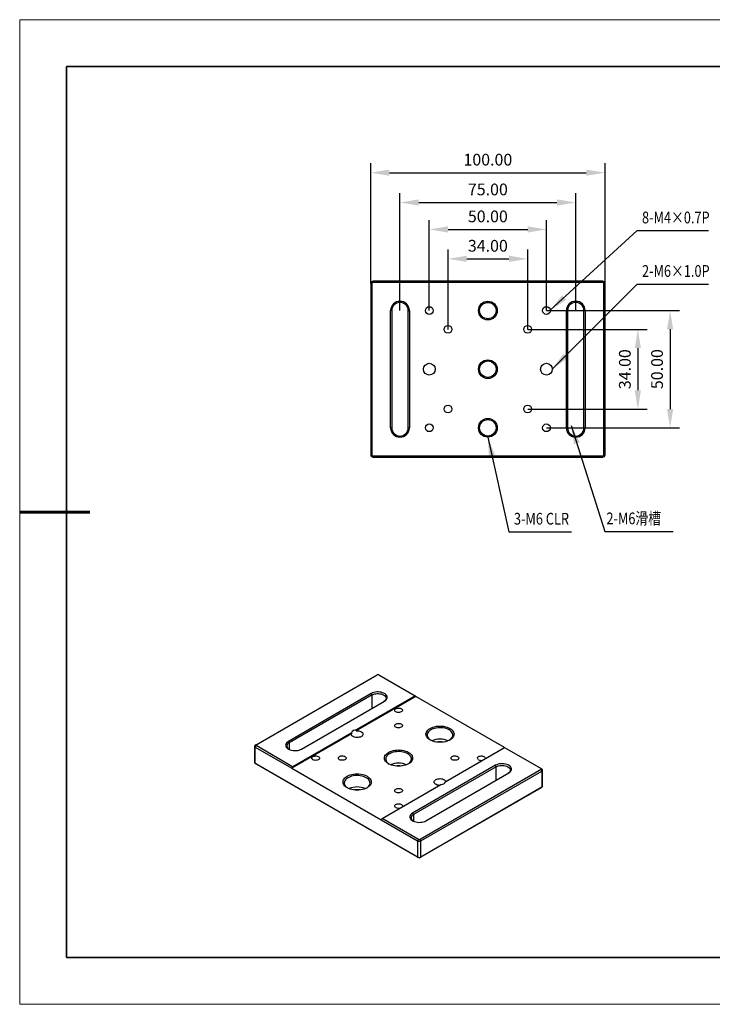
# Model space of a CAD drawing. Units: millimetres. Extents: x 11673 to 11970, y -7568 to -7358.
# Drawn here: x 11673 to 11821, y -7568 to -7358 of the extents above; entities that cross this region are included whole.
import ezdxf

# ---------------------------------------------------------------- set-up
doc = ezdxf.new("R2010")
doc.units = ezdxf.units.MM
doc.header["$LTSCALE"] = 10
doc.header["$PDMODE"] = 34
for name, color, linetype, lineweight in [('7标注层', 4, 'Continuous', 5), ('粗实线层', 7, 'Continuous', 35), ('细实线层', 7, 'Continuous', 18)]:
    doc.layers.add(name, color=color, linetype=linetype, lineweight=lineweight)
doc.styles.add('TH-GBD2M', font='calibri.ttf', dxfattribs={"width": 0.8, "height": 2.5})
doc.dimstyles.new('TH-GBD2M', dxfattribs={"dimtxt": 2.5, "dimasz": 4, "dimexe": 2, "dimexo": 0, "dimgap": 1.5, "dimtad": 1, "dimtoh": 1, "dimdec": 4, "dimzin": 9, "dimdsep": 46, "dimtxsty": 'TH-GBD2M', "dimcen": 0, "dimclrt": 3, "dimadec": 0, "dimazin": 0, "dimtfac": 1, "dimtdec": 4, "dimtofl": 0, "dimtmove": 0, "dimatfit": 0, "dimfxl": 1, "dimtolj": 1, "dimtzin": 0, "dimarcsym": 0})

# ---------------------------------------------------------------- blocks, each defined once
blk = doc.blocks.new('*X10')
at = {"layer": '粗实线层'}
for p, q in [((-138.5, 95), (-138.5, -95)), ((138.5, 95), (-138.5, 95)), ((-138.5, -95), (138.5, -95))]:
    blk.add_line(p, q, dxfattribs=at)
at = {"layer": '粗实线层', "lineweight": 60}
blk.add_line((-148.5, 0), (-133.5, 0), dxfattribs=at)
at = {"layer": '细实线层'}
for p, q in [((148.5, 105), (-148.5, 105)), ((-148.5, 105), (-148.5, -105)), ((-148.5, -105), (148.5, -105))]:
    blk.add_line(p, q, dxfattribs=at)
blk = doc.blocks.new('*D88')
at = {"layer": '7标注层', "color": 0, "lineweight": -2, "transparency": 16777216}
for p, q in [((11764.29, -7423.82), (11764.29, -7406.78)), ((11768.29, -7408.78), (11777.29, -7408.78)), ((11781.29, -7423.82), (11781.29, -7406.78))]:
    blk.add_line(p, q, dxfattribs=at)
at = {"layer": '7标注层', "color": 0, "transparency": 16777216}
for points in [[(11768.29, -7408.11), (11768.29, -7409.44), (11764.29, -7408.78)], [(11777.29, -7408.11), (11777.29, -7409.44), (11781.29, -7408.78)]]:
    blk.add_solid(points, dxfattribs=at)
at = {"layer": 'Defpoints', "color": 0, "transparency": 16777216}
for p in [(11781.29, -7408.78), (11764.29, -7423.82), (11781.29, -7423.82)]:
    blk.add_point(p, dxfattribs=at)
at = {"layer": '7标注层', "color": 3, "transparency": 16777216, "insert": (11772.79, -7406), "char_height": 2.5, "attachment_point": 5, "style": 'TH-GBD2M'}
blk.add_mtext('\\A1;34.00', dxfattribs=at)
blk = doc.blocks.new('*D89')
at = {"layer": '7标注层', "color": 0, "lineweight": -2, "transparency": 16777216}
for p, q in [((11760.29, -7419.81), (11760.29, -7400.51)), ((11785.29, -7419.81), (11785.29, -7400.51)), ((11764.29, -7402.51), (11781.29, -7402.51))]:
    blk.add_line(p, q, dxfattribs=at)
at = {"layer": '7标注层', "color": 0, "transparency": 16777216}
for points in [[(11764.29, -7401.85), (11764.29, -7403.18), (11760.29, -7402.51)], [(11781.29, -7401.85), (11781.29, -7403.18), (11785.29, -7402.51)]]:
    blk.add_solid(points, dxfattribs=at)
at = {"layer": 'Defpoints', "color": 0, "transparency": 16777216}
for p in [(11785.29, -7402.51), (11760.29, -7419.81), (11785.29, -7419.81)]:
    blk.add_point(p, dxfattribs=at)
at = {"layer": '7标注层', "color": 3, "transparency": 16777216, "insert": (11772.79, -7399.73), "char_height": 2.5, "attachment_point": 5, "style": 'TH-GBD2M'}
blk.add_mtext('\\A1;50.00', dxfattribs=at)
blk = doc.blocks.new('*D90')
at = {"layer": '7标注层', "color": 0, "lineweight": -2, "transparency": 16777216}
for p, q in [((11754.04, -7419.82), (11754.04, -7394.77)), ((11791.54, -7419.82), (11791.54, -7394.77)), ((11758.04, -7396.77), (11787.54, -7396.77))]:
    blk.add_line(p, q, dxfattribs=at)
at = {"layer": '7标注层', "color": 0, "transparency": 16777216}
for points in [[(11758.04, -7396.1), (11758.04, -7397.43), (11754.04, -7396.77)], [(11787.54, -7396.1), (11787.54, -7397.43), (11791.54, -7396.77)]]:
    blk.add_solid(points, dxfattribs=at)
at = {"layer": 'Defpoints', "color": 0, "transparency": 16777216}
for p in [(11791.54, -7396.77), (11754.04, -7419.82), (11791.54, -7419.82)]:
    blk.add_point(p, dxfattribs=at)
at = {"layer": '7标注层', "color": 3, "transparency": 16777216, "insert": (11772.79, -7393.98), "char_height": 2.5, "attachment_point": 5, "style": 'TH-GBD2M'}
blk.add_mtext('\\A1;75.00', dxfattribs=at)
blk = doc.blocks.new('*D91')
at = {"layer": '7标注层', "color": 0, "lineweight": -2, "transparency": 16777216}
for p, q in [((11747.79, -7414.07), (11747.79, -7388.41)), ((11797.79, -7414.07), (11797.79, -7388.41)), ((11751.79, -7390.41), (11793.79, -7390.41))]:
    blk.add_line(p, q, dxfattribs=at)
at = {"layer": '7标注层', "color": 0, "transparency": 16777216}
for points in [[(11751.79, -7389.74), (11751.79, -7391.07), (11747.79, -7390.41)], [(11793.79, -7389.74), (11793.79, -7391.07), (11797.79, -7390.41)]]:
    blk.add_solid(points, dxfattribs=at)
at = {"layer": 'Defpoints', "color": 0, "transparency": 16777216}
for p in [(11797.79, -7390.41), (11747.79, -7414.07), (11797.79, -7414.07)]:
    blk.add_point(p, dxfattribs=at)
at = {"layer": '7标注层', "color": 3, "transparency": 16777216, "insert": (11772.79, -7387.63), "char_height": 2.5, "attachment_point": 5, "style": 'TH-GBD2M'}
blk.add_mtext('\\A1;100.00', dxfattribs=at)
blk = doc.blocks.new('*D92')
at = {"layer": '7标注层', "color": 0, "lineweight": -2, "transparency": 16777216}
for p, q in [((11781.29, -7423.82), (11806.8, -7423.82)), ((11804.8, -7427.82), (11804.8, -7436.82)), ((11781.29, -7440.82), (11806.8, -7440.82))]:
    blk.add_line(p, q, dxfattribs=at)
at = {"layer": '7标注层', "color": 0, "transparency": 16777216}
for points in [[(11804.13, -7427.82), (11805.46, -7427.82), (11804.8, -7423.82)], [(11804.13, -7436.82), (11805.46, -7436.82), (11804.8, -7440.82)]]:
    blk.add_solid(points, dxfattribs=at)
at = {"layer": 'Defpoints', "color": 0, "transparency": 16777216}
for p in [(11781.29, -7423.82), (11781.29, -7440.82), (11804.8, -7440.82)]:
    blk.add_point(p, dxfattribs=at)
at = {"layer": '7标注层', "color": 3, "transparency": 16777216, "insert": (11802.02, -7432.32), "char_height": 2.5, "attachment_point": 5, "rotation": 90, "style": 'TH-GBD2M'}
blk.add_mtext('\\A1;34.00', dxfattribs=at)
blk = doc.blocks.new('*D93')
at = {"layer": '7标注层', "color": 0, "lineweight": -2, "transparency": 16777216}
for p, q in [((11785.29, -7419.81), (11813.68, -7419.81)), ((11811.68, -7423.81), (11811.68, -7440.81)), ((11785.29, -7444.81), (11813.68, -7444.81))]:
    blk.add_line(p, q, dxfattribs=at)
at = {"layer": '7标注层', "color": 0, "transparency": 16777216}
for points in [[(11811.01, -7423.81), (11812.34, -7423.81), (11811.68, -7419.81)], [(11811.01, -7440.81), (11812.34, -7440.81), (11811.68, -7444.81)]]:
    blk.add_solid(points, dxfattribs=at)
at = {"layer": 'Defpoints', "color": 0, "transparency": 16777216}
for p in [(11785.29, -7419.81), (11785.29, -7444.81), (11811.68, -7444.81)]:
    blk.add_point(p, dxfattribs=at)
at = {"layer": '7标注层', "color": 3, "transparency": 16777216, "insert": (11808.89, -7432.31), "char_height": 2.5, "attachment_point": 5, "rotation": 90, "style": 'TH-GBD2M'}
blk.add_mtext('\\A1;50.00', dxfattribs=at)

msp = doc.modelspace()

# ---------------------------------------------------------------- linework, layer by layer
at = {"color": 7, "linetype": 'Continuous', "lineweight": 25}
for p, q in [((11748.0401, -7414.0694), (11747.7901, -7414.0694)), ((11747.7901, -7414.0694), (11747.7901, -7450.5694)), ((11748.0401, -7414.0694), (11748.0401, -7450.5694)), ((11748.2901, -7413.8194), (11748.2901, -7413.5694)), ((11797.2901, -7413.5694), (11748.2901, -7413.5694)), ((11797.2901, -7413.8194), (11748.2901, -7413.8194)), ((11797.2901, -7413.8194), (11797.2901, -7413.5694)), ((11797.5401, -7450.5694), (11797.5401, -7414.0694)), ((11797.7901, -7414.0694), (11797.5401, -7414.0694)), ((11797.7901, -7450.5694), (11797.7901, -7414.0694)), ((11752.2901, -7419.8194), (11752.0401, -7419.8194)), ((11752.0401, -7444.8194), (11752.0401, -7419.8194)), ((11752.2901, -7419.8194), (11752.2901, -7444.8194)), ((11755.7901, -7444.8194), (11755.7901, -7419.8194)), ((11755.7901, -7419.8194), (11756.0401, -7419.8194)), ((11756.0401, -7419.8194), (11756.0401, -7444.8194)), ((11789.7901, -7419.8194), (11789.5401, -7419.8194)), ((11789.5401, -7444.8194), (11789.5401, -7419.8194)), ((11789.7901, -7419.8194), (11789.7901, -7444.8194)), ((11793.5401, -7419.8194), (11793.2901, -7419.8194)), ((11793.2901, -7444.8194), (11793.2901, -7419.8194)), ((11793.5401, -7419.8194), (11793.5401, -7444.8194)), ((11752.0401, -7444.8194), (11752.2901, -7444.8194)), ((11755.7901, -7444.8194), (11756.0401, -7444.8194)), ((11789.7901, -7444.8194), (11789.5401, -7444.8194)), ((11793.2901, -7444.8194), (11793.5401, -7444.8194)), ((11748.0401, -7450.5694), (11747.7901, -7450.5694)), ((11797.7901, -7450.5694), (11797.5401, -7450.5694)), ((11748.2901, -7450.8194), (11748.2901, -7451.0694)), ((11748.2901, -7450.8194), (11797.2901, -7450.8194)), ((11748.2901, -7451.0694), (11797.2901, -7451.0694)), ((11797.2901, -7450.8194), (11797.2901, -7451.0694)), ((11723.3307, -7512.4076), (11749.1401, -7497.5082)), ((11749.4937, -7497.5082), (11757.2718, -7501.9984)), ((11747.9027, -7501.4882), (11730.225, -7511.6933)), ((11748.0794, -7501.7943), (11730.4018, -7511.9994)), ((11733.0534, -7513.3261), (11750.7311, -7503.121)), ((11757.2718, -7501.9984), (11744.7207, -7509.244)), ((11757.4486, -7502.1005), (11744.7207, -7509.4482)), ((11748.0794, -7501.7943), (11747.9027, -7501.4882)), ((11757.2718, -7501.9984), (11757.4486, -7502.1005)), ((11776.3637, -7513.0199), (11757.4486, -7502.1005)), ((11744.7207, -7509.4482), (11744.7207, -7509.244)), ((11730.225, -7511.6933), (11730.4018, -7511.9994)), ((11743.66, -7510.0605), (11730.9321, -7517.4081)), ((11743.66, -7509.8563), (11731.1089, -7517.102)), ((11743.66, -7509.8563), (11743.66, -7510.0605)), ((11723.0075, -7512.7138), (11723.0075, -7516.1841)), ((11723.3307, -7512.4076), (11723.1539, -7512.5097)), ((11723.1539, -7512.9179), (11723.3307, -7512.6117)), ((11723.1539, -7516.3882), (11723.1539, -7512.9179)), ((11723.1539, -7512.9179), (11730.9321, -7517.4081)), ((11731.1089, -7517.102), (11723.3307, -7512.6117)), ((11763.8126, -7520.2655), (11776.3637, -7513.0199)), ((11776.3637, -7513.0199), (11784.1419, -7517.5102)), ((11757.8022, -7536.3902), (11723.1539, -7516.3882)), ((11723.3307, -7516.4903), (11723.1539, -7516.3882)), ((11757.9789, -7536.4923), (11723.3307, -7516.4903)), ((11730.9321, -7517.4081), (11731.1089, -7517.102)), ((11730.9321, -7517.4081), (11750.024, -7528.4297)), ((11774.4192, -7516.7958), (11756.7415, -7527.0009)), ((11774.5959, -7517.102), (11756.9183, -7527.3071)), ((11784.1419, -7517.7143), (11758.3325, -7532.6137)), ((11774.5959, -7517.102), (11774.4192, -7516.7958)), ((11784.3187, -7517.6122), (11784.1419, -7517.5102)), ((11784.1419, -7517.7143), (11784.3187, -7518.0204)), ((11784.4651, -7521.2866), (11784.4651, -7517.8163)), ((11758.5093, -7532.9199), (11784.3187, -7518.0204)), ((11759.5699, -7528.6337), (11777.2476, -7518.4286)), ((11784.3187, -7518.0204), (11784.3187, -7521.4907)), ((11750.2008, -7528.1235), (11762.7519, -7520.8778)), ((11784.1419, -7521.5928), (11758.3325, -7536.4923)), ((11784.3187, -7521.4907), (11758.5093, -7536.3902)), ((11784.3187, -7521.4907), (11784.1419, -7521.5928)), ((11750.2008, -7528.1235), (11750.024, -7528.4297)), ((11750.024, -7528.4297), (11757.8022, -7532.9199)), ((11757.9789, -7532.6137), (11750.2008, -7528.1235)), ((11756.7415, -7527.0009), (11756.9183, -7527.3071)), ((11757.9789, -7532.6137), (11757.8022, -7532.9199)), ((11758.5093, -7532.9199), (11758.3325, -7532.6137)), ((11757.8022, -7532.9199), (11757.8022, -7536.3902)), ((11758.5093, -7536.3902), (11758.5093, -7532.9199)), ((11757.9789, -7536.4923), (11757.8022, -7536.3902)), ((11758.5093, -7536.3902), (11758.3325, -7536.4923))]:
    msp.add_line(p, q, dxfattribs=at)
at = {"color": 8, "linetype": 'Continuous', "lineweight": 25}
for p, q in [((11748.0794, -7504.6517), (11748.0794, -7501.7943)), ((11730.4018, -7511.9994), (11730.4018, -7513.4167)), ((11774.5959, -7519.9594), (11774.5959, -7517.102)), ((11756.9183, -7527.3071), (11756.9183, -7528.7244))]:
    msp.add_line(p, q, dxfattribs=at)
at = {"color": 7, "linetype": 'Continuous', "lineweight": 25, "flags": 128}
for points in [[(11750.7311, -7503.121), (11750.9446, -7502.9755), (11751.1137, -7502.8116), (11751.2337, -7502.634), (11751.3015, -7502.4474), (11751.3152, -7502.2568), (11751.2743, -7502.0676), (11751.1801, -7501.8849), (11751.035, -7501.7135), (11750.843, -7501.5584), (11750.6095, -7501.4235), (11750.3406, -7501.3127), (11750.0439, -7501.229), (11749.7273, -7501.1746), (11749.3995, -7501.151), (11749.0695, -7501.1588), (11748.7462, -7501.198), (11748.4385, -7501.2673), (11748.1547, -7501.3649), (11747.9027, -7501.4882)], [(11748.0794, -7501.7943), (11748.3131, -7501.6811), (11748.5773, -7501.5931), (11748.8639, -7501.5329), (11749.1644, -7501.5023), (11749.4694, -7501.5023), (11749.7698, -7501.5329), (11750.0565, -7501.5931), (11750.3206, -7501.6811), (11750.5543, -7501.7943), (11750.7504, -7501.9292), (11750.9029, -7502.0817), (11751.0072, -7502.2472), (11751.0602, -7502.4206), (11751.0602, -7502.5967), (11751.0072, -7502.7702), (11750.9029, -7502.9356), (11750.7504, -7503.0882), (11750.5543, -7503.2231)], [(11753.1494, -7505.3988), (11753.0226, -7505.3044), (11752.9405, -7505.1949), (11752.9082, -7505.077), (11752.9276, -7504.9581), (11752.9977, -7504.8458), (11753.1139, -7504.7471), (11753.269, -7504.6681), (11753.4533, -7504.6139), (11753.6551, -7504.5879), (11753.8618, -7504.5916), (11754.0604, -7504.6249), (11754.2384, -7504.6857), (11754.3846, -7504.7701), (11754.4899, -7504.8729), (11754.5476, -7504.9875), (11754.5541, -7505.1068), (11754.509, -7505.2233), (11754.4151, -7505.3297), (11754.2783, -7505.4193), (11754.1073, -7505.4864), (11753.9127, -7505.5268), (11753.7068, -7505.538), (11753.5026, -7505.5194), (11753.3128, -7505.4719), (11753.1494, -7505.3988)], [(11744.7207, -7509.4482), (11744.9802, -7509.4425), (11745.2362, -7509.4679), (11745.4776, -7509.5233), (11745.6939, -7509.6063), (11745.8758, -7509.7134), (11746.0155, -7509.8398), (11746.1069, -7509.9802), (11746.1461, -7510.1284), (11746.1313, -7510.2781), (11746.0633, -7510.4228), (11745.9449, -7510.5563), (11745.7813, -7510.6728), (11745.5796, -7510.7672), (11745.3484, -7510.8355), (11745.0977, -7510.8748), (11744.8384, -7510.8833), (11744.5816, -7510.8607), (11744.3384, -7510.8079), (11744.1194, -7510.7273), (11743.934, -7510.6223), (11743.7902, -7510.4974), (11743.6942, -7510.3581), (11743.6502, -7510.2103), (11743.66, -7510.0605)], [(11753.1529, -7508.6624), (11753.0262, -7508.568), (11752.944, -7508.4585), (11752.9117, -7508.3406), (11752.9312, -7508.2217), (11753.0012, -7508.1094), (11753.1175, -7508.0106), (11753.2726, -7507.9317), (11753.4568, -7507.8775), (11753.6587, -7507.8515), (11753.8654, -7507.8552), (11754.0639, -7507.8885), (11754.2419, -7507.9493), (11754.3882, -7508.0337), (11754.4934, -7508.1365), (11754.5511, -7508.2511), (11754.5576, -7508.3704), (11754.5125, -7508.4869), (11754.4186, -7508.5933), (11754.2819, -7508.6829), (11754.1108, -7508.75), (11753.9163, -7508.7904), (11753.7104, -7508.8016), (11753.5061, -7508.783), (11753.3163, -7508.7355), (11753.1529, -7508.6624)], [(11760.4538, -7511.3871), (11760.1951, -7511.2168), (11759.9771, -7511.0285), (11759.8035, -7510.8253), (11759.6773, -7510.6108), (11759.6008, -7510.3886), (11759.5751, -7510.1625), (11759.6008, -7509.9365), (11759.6773, -7509.7143), (11759.8035, -7509.4998), (11759.9771, -7509.2966), (11760.1951, -7509.1082), (11760.4538, -7508.9379), (11760.7488, -7508.7885), (11761.0751, -7508.6627), (11761.4271, -7508.5625), (11761.7987, -7508.4897), (11762.1835, -7508.4455), (11762.5751, -7508.4307), (11762.9667, -7508.4455), (11763.3516, -7508.4897), (11763.7232, -7508.5625), (11764.0751, -7508.6627), (11764.4014, -7508.7885), (11764.6964, -7508.9379), (11764.9552, -7509.1082), (11765.1732, -7509.2966), (11765.3468, -7509.4998), (11765.4729, -7509.7143), (11765.5495, -7509.9365), (11765.5751, -7510.1625), (11765.5495, -7510.3886), (11765.4729, -7510.6108), (11765.3468, -7510.8253), (11765.1732, -7511.0285), (11764.9552, -7511.2168), (11764.6964, -7511.3871), (11764.4014, -7511.5365), (11764.0751, -7511.6624), (11763.7232, -7511.7626), (11763.3516, -7511.8354), (11762.9667, -7511.8796), (11762.5751, -7511.8944), (11762.1835, -7511.8796), (11761.7987, -7511.8354), (11761.4271, -7511.7626), (11761.0751, -7511.6624), (11760.7488, -7511.5365), (11760.4538, -7511.3871)], [(11764.6045, -7511.438), (11764.6478, -7511.41), (11764.8746, -7511.2373), (11765.0586, -7511.0485), (11765.1963, -7510.8469), (11765.2851, -7510.6364), (11765.3235, -7510.4209), (11765.3107, -7510.2043), (11765.2469, -7509.9908), (11765.1334, -7509.7843), (11764.9722, -7509.5886), (11764.7663, -7509.4074), (11764.5197, -7509.2441), (11764.2368, -7509.1017), (11763.9229, -7508.9829), (11763.584, -7508.8898), (11763.2262, -7508.8243), (11762.8564, -7508.7874), (11762.4812, -7508.78), (11762.1079, -7508.8022), (11761.7432, -7508.8535), (11761.394, -7508.933), (11761.0669, -7509.0392), (11760.7678, -7509.1701), (11760.5024, -7509.3233), (11760.2756, -7509.496), (11760.0917, -7509.6848), (11759.954, -7509.8864), (11759.8651, -7510.0969), (11759.8267, -7510.3125), (11759.8395, -7510.529), (11759.9033, -7510.7425), (11760.0169, -7510.9491), (11760.1781, -7511.1447), (11760.3839, -7511.3259), (11760.5457, -7511.438)], [(11730.225, -7511.6933), (11730.0115, -7511.8388), (11729.8424, -7512.0026), (11729.7224, -7512.1802), (11729.6546, -7512.3668), (11729.6409, -7512.5574), (11729.6818, -7512.7466), (11729.776, -7512.9294), (11729.9211, -7513.1007), (11730.113, -7513.2559), (11730.3466, -7513.3907), (11730.6154, -7513.5015), (11730.9122, -7513.5853), (11731.2288, -7513.6397), (11731.5566, -7513.6632), (11731.8866, -7513.6554), (11732.2099, -7513.6162), (11732.5176, -7513.5469), (11732.8014, -7513.4493), (11733.0534, -7513.3261)], [(11751.615, -7516.4897), (11751.3562, -7516.3194), (11751.1382, -7516.131), (11750.9647, -7515.9278), (11750.8385, -7515.7133), (11750.762, -7515.4911), (11750.7363, -7515.2651), (11750.762, -7515.039), (11750.8385, -7514.8168), (11750.9647, -7514.6023), (11751.1382, -7514.3991), (11751.3562, -7514.2108), (11751.615, -7514.0405), (11751.91, -7513.8911), (11752.2363, -7513.7652), (11752.5882, -7513.665), (11752.9598, -7513.5922), (11753.3447, -7513.548), (11753.7363, -7513.5332), (11754.1279, -7513.548), (11754.5127, -7513.5922), (11754.8843, -7513.665), (11755.2363, -7513.7652), (11755.5626, -7513.8911), (11755.8576, -7514.0405), (11756.1164, -7514.2108), (11756.3344, -7514.3991), (11756.5079, -7514.6023), (11756.6341, -7514.8168), (11756.7106, -7515.039), (11756.7363, -7515.2651), (11756.7106, -7515.4911), (11756.6341, -7515.7133), (11756.5079, -7515.9278), (11756.3344, -7516.131), (11756.1164, -7516.3194), (11755.8576, -7516.4897), (11755.5626, -7516.639), (11755.2363, -7516.7649), (11754.8843, -7516.8651), (11754.5127, -7516.9379), (11754.1279, -7516.9821), (11753.7363, -7516.9969), (11753.3447, -7516.9821), (11752.9598, -7516.9379), (11752.5882, -7516.8651), (11752.2363, -7516.7649), (11751.91, -7516.639), (11751.615, -7516.4897)], [(11735.4717, -7515.6039), (11735.345, -7515.5095), (11735.2628, -7515.4), (11735.2305, -7515.2821), (11735.25, -7515.1632), (11735.32, -7515.0509), (11735.4362, -7514.9522), (11735.5914, -7514.8732), (11735.7756, -7514.819), (11735.9774, -7514.793), (11736.1841, -7514.7967), (11736.3827, -7514.83), (11736.5607, -7514.8908), (11736.707, -7514.9752), (11736.8122, -7515.078), (11736.8699, -7515.1926), (11736.8764, -7515.3119), (11736.8313, -7515.4284), (11736.7374, -7515.5348), (11736.6007, -7515.6244), (11736.4296, -7515.6915), (11736.2351, -7515.7319), (11736.0292, -7515.7431), (11735.8249, -7515.7245), (11735.6351, -7515.6771), (11735.4717, -7515.6039)], [(11741.1321, -7515.6018), (11741.0054, -7515.5075), (11740.9232, -7515.3979), (11740.8909, -7515.28), (11740.9103, -7515.1612), (11740.9804, -7515.0489), (11741.0966, -7514.9501), (11741.2518, -7514.8712), (11741.436, -7514.817), (11741.6378, -7514.7909), (11741.8445, -7514.7947), (11742.0431, -7514.828), (11742.2211, -7514.8887), (11742.3674, -7514.9732), (11742.4726, -7515.0759), (11742.5303, -7515.1906), (11742.5368, -7515.3099), (11742.4917, -7515.4264), (11742.3978, -7515.5328), (11742.2611, -7515.6223), (11742.09, -7515.6894), (11741.8954, -7515.7299), (11741.6896, -7515.7411), (11741.4853, -7515.7224), (11741.2955, -7515.675), (11741.1321, -7515.6018)], [(11755.7657, -7516.5405), (11755.809, -7516.5125), (11756.0358, -7516.3399), (11756.2197, -7516.151), (11756.3574, -7515.9495), (11756.4463, -7515.7389), (11756.4847, -7515.5234), (11756.4719, -7515.3069), (11756.4081, -7515.0933), (11756.2946, -7514.8868), (11756.1334, -7514.6911), (11755.9275, -7514.51), (11755.6808, -7514.3466), (11755.3979, -7514.2042), (11755.0841, -7514.0854), (11754.7451, -7513.9924), (11754.3874, -7513.9268), (11754.0175, -7513.89), (11753.6424, -7513.8826), (11753.269, -7513.9047), (11752.9044, -7513.956), (11752.5552, -7514.0355), (11752.228, -7514.1417), (11751.929, -7514.2727), (11751.6636, -7514.4259), (11751.4368, -7514.5985), (11751.2528, -7514.7874), (11751.1151, -7514.989), (11751.0263, -7515.1995), (11750.9879, -7515.415), (11751.0007, -7515.6316), (11751.0645, -7515.8451), (11751.178, -7516.0516), (11751.3392, -7516.2473), (11751.5451, -7516.4285), (11751.7069, -7516.5405)], [(11765.1737, -7515.6018), (11765.047, -7515.5075), (11764.9649, -7515.3979), (11764.9325, -7515.28), (11764.952, -7515.1612), (11765.022, -7515.0489), (11765.1383, -7514.9501), (11765.2934, -7514.8712), (11765.4776, -7514.817), (11765.6795, -7514.7909), (11765.8862, -7514.7947), (11766.0848, -7514.828), (11766.2628, -7514.8887), (11766.409, -7514.9732), (11766.5143, -7515.0759), (11766.572, -7515.1906), (11766.5784, -7515.3099), (11766.5333, -7515.4264), (11766.4394, -7515.5328), (11766.3027, -7515.6223), (11766.1316, -7515.6894), (11765.9371, -7515.7299), (11765.7312, -7515.7411), (11765.5269, -7515.7224), (11765.3371, -7515.675), (11765.1737, -7515.6018)], [(11770.8271, -7515.6039), (11770.7003, -7515.5095), (11770.6182, -7515.4), (11770.5858, -7515.2821), (11770.6053, -7515.1632), (11770.6753, -7515.0509), (11770.7916, -7514.9522), (11770.9467, -7514.8732), (11771.131, -7514.819), (11771.3328, -7514.793), (11771.5395, -7514.7967), (11771.7381, -7514.83), (11771.9161, -7514.8908), (11772.0623, -7514.9752), (11772.1676, -7515.078), (11772.2253, -7515.1926), (11772.2318, -7515.3119), (11772.1867, -7515.4284), (11772.1838, -7515.4329)], [(11777.2476, -7518.4286), (11777.4611, -7518.2831), (11777.6302, -7518.1193), (11777.7502, -7517.9417), (11777.818, -7517.755), (11777.8317, -7517.5645), (11777.7908, -7517.3753), (11777.6966, -7517.1925), (11777.5515, -7517.0212), (11777.3595, -7516.866), (11777.126, -7516.7312), (11776.8571, -7516.6204), (11776.5604, -7516.5366), (11776.2438, -7516.4822), (11775.916, -7516.4586), (11775.586, -7516.4665), (11775.2627, -7516.5056), (11774.955, -7516.575), (11774.6712, -7516.6726), (11774.4192, -7516.7958)], [(11774.5959, -7517.102), (11774.8296, -7516.9888), (11775.0938, -7516.9007), (11775.3804, -7516.8405), (11775.6809, -7516.8099), (11775.9859, -7516.8099), (11776.2863, -7516.8405), (11776.573, -7516.9007), (11776.8371, -7516.9888), (11777.0708, -7517.102), (11777.2669, -7517.2369), (11777.4194, -7517.3894), (11777.5237, -7517.5549), (11777.5767, -7517.7283), (11777.5767, -7517.9044), (11777.5237, -7518.0778), (11777.4194, -7518.2433), (11777.2669, -7518.3958), (11777.0708, -7518.5307)], [(11742.7761, -7521.5922), (11742.5174, -7521.4219), (11742.2994, -7521.2336), (11742.1258, -7521.0304), (11741.9997, -7520.8159), (11741.9231, -7520.5937), (11741.8975, -7520.3676), (11741.9231, -7520.1416), (11741.9997, -7519.9194), (11742.1258, -7519.7049), (11742.2994, -7519.5017), (11742.5174, -7519.3133), (11742.7761, -7519.143), (11743.0712, -7518.9936), (11743.3975, -7518.8678), (11743.7494, -7518.7676), (11744.121, -7518.6948), (11744.5059, -7518.6506), (11744.8975, -7518.6358), (11745.289, -7518.6506), (11745.6739, -7518.6948), (11746.0455, -7518.7676), (11746.3975, -7518.8678), (11746.7237, -7518.9936), (11747.0188, -7519.143), (11747.2775, -7519.3133), (11747.4955, -7519.5017), (11747.6691, -7519.7049), (11747.7952, -7519.9194), (11747.8718, -7520.1416), (11747.8975, -7520.3676), (11747.8718, -7520.5937), (11747.7952, -7520.8159), (11747.6691, -7521.0304), (11747.4955, -7521.2336), (11747.2775, -7521.4219), (11747.0188, -7521.5922), (11746.7237, -7521.7416), (11746.3975, -7521.8675), (11746.0455, -7521.9677), (11745.6739, -7522.0405), (11745.289, -7522.0847), (11744.8975, -7522.0995), (11744.5059, -7522.0847), (11744.121, -7522.0405), (11743.7494, -7521.9677), (11743.3975, -7521.8675), (11743.0712, -7521.7416), (11742.7761, -7521.5922)], [(11746.9269, -7521.6431), (11746.9702, -7521.6151), (11747.197, -7521.4424), (11747.3809, -7521.2536), (11747.5186, -7521.052), (11747.6075, -7520.8415), (11747.6459, -7520.626), (11747.633, -7520.4094), (11747.5693, -7520.1959), (11747.4557, -7519.9894), (11747.2945, -7519.7937), (11747.0887, -7519.6125), (11746.842, -7519.4492), (11746.5591, -7519.3068), (11746.2453, -7519.188), (11745.9063, -7519.0949), (11745.5486, -7519.0294), (11745.1787, -7518.9925), (11744.8036, -7518.9851), (11744.4302, -7519.0073), (11744.0655, -7519.0586), (11743.7164, -7519.1381), (11743.3892, -7519.2443), (11743.0901, -7519.3752), (11742.8247, -7519.5284), (11742.598, -7519.7011), (11742.414, -7519.8899), (11742.2763, -7520.0915), (11742.1874, -7520.302), (11742.1491, -7520.5176), (11742.1619, -7520.7341), (11742.2256, -7520.9476), (11742.3392, -7521.1542), (11742.5004, -7521.3498), (11742.7062, -7521.531), (11742.868, -7521.6431)], [(11762.3983, -7521.082), (11762.2364, -7521.0622), (11761.995, -7521.0068), (11761.7787, -7520.9238), (11761.5968, -7520.8168), (11761.4571, -7520.6903), (11761.3657, -7520.55), (11761.3265, -7520.4017), (11761.3413, -7520.252), (11761.4093, -7520.1073), (11761.5277, -7519.9738), (11761.6912, -7519.8574), (11761.893, -7519.7629), (11762.1242, -7519.6946), (11762.3749, -7519.6553), (11762.6342, -7519.6468), (11762.891, -7519.6694), (11763.1341, -7519.7222), (11763.3531, -7519.8028), (11763.5385, -7519.9078), (11763.6824, -7520.0327), (11763.7783, -7520.1721), (11763.8126, -7520.2656)], [(11753.1529, -7522.5413), (11753.0262, -7522.447), (11752.944, -7522.3374), (11752.9117, -7522.2195), (11752.9312, -7522.1006), (11753.0012, -7521.9883), (11753.1175, -7521.8896), (11753.2726, -7521.8106), (11753.4568, -7521.7564), (11753.6587, -7521.7304), (11753.8654, -7521.7341), (11754.0639, -7521.7674), (11754.2419, -7521.8282), (11754.3882, -7521.9126), (11754.4934, -7522.0154), (11754.5511, -7522.13), (11754.5576, -7522.2494), (11754.5125, -7522.3659), (11754.4186, -7522.4722), (11754.2819, -7522.5618), (11754.1108, -7522.6289), (11753.9163, -7522.6693), (11753.7104, -7522.6806), (11753.5061, -7522.6619), (11753.3163, -7522.6145), (11753.1529, -7522.5413)], [(11753.1494, -7525.809), (11753.0226, -7525.7147), (11752.9405, -7525.6051), (11752.9082, -7525.4872), (11752.9276, -7525.3683), (11752.9977, -7525.256), (11753.1139, -7525.1573), (11753.269, -7525.0783), (11753.4533, -7525.0241), (11753.6551, -7524.9981), (11753.8618, -7525.0018), (11754.0604, -7525.0351), (11754.2384, -7525.0959), (11754.3846, -7525.1803), (11754.4899, -7525.2831), (11754.5476, -7525.3977), (11754.5541, -7525.517), (11754.509, -7525.6335), (11754.5061, -7525.638)], [(11756.7415, -7527.0009), (11756.528, -7527.1464), (11756.3589, -7527.3102), (11756.2389, -7527.4879), (11756.1711, -7527.6745), (11756.1574, -7527.865), (11756.1983, -7528.0542), (11756.2925, -7528.237), (11756.4376, -7528.4083), (11756.6295, -7528.5635), (11756.8631, -7528.6984), (11757.1319, -7528.8092), (11757.4287, -7528.8929), (11757.7453, -7528.9473), (11758.0731, -7528.9709), (11758.4031, -7528.963), (11758.7264, -7528.9239), (11759.0341, -7528.8546), (11759.3179, -7528.757), (11759.5699, -7528.6337)]]:
    msp.add_lwpolyline(points, dxfattribs=at)
at = {"color": 7, "linetype": 'Continuous', "lineweight": 25}
for centre, radius in [((11760.2901, -7419.8144), 0.825), ((11772.7901, -7419.8194), 2), ((11772.7901, -7419.8194), 1.75), ((11785.2901, -7419.8144), 0.825), ((11764.2901, -7423.8194), 0.825), ((11781.2901, -7423.8194), 0.825), ((11760.2901, -7432.3194), 1.25), ((11772.7901, -7432.3194), 2), ((11772.7901, -7432.3194), 1.75), ((11785.2901, -7432.3194), 1.25), ((11764.2901, -7440.8194), 0.825), ((11781.2901, -7440.8194), 0.825), ((11760.2901, -7444.8144), 0.825), ((11772.7901, -7444.8194), 2), ((11772.7901, -7444.8194), 1.75), ((11785.2901, -7444.8144), 0.825)]:
    msp.add_circle(centre, radius, dxfattribs=at)
for centre, radius, start, end in [((11748.2901, -7414.0694), 0.5, 90, 180), ((11748.2901, -7414.0694), 0.25, 90, 180), ((11797.2901, -7414.0694), 0.5, 0, 90), ((11797.2901, -7414.0694), 0.25, 0, 90), ((11754.0401, -7419.8194), 2, 0, 180), ((11754.0401, -7419.8194), 1.75, 0, 180), ((11791.5401, -7419.8194), 2, 0, 180), ((11791.5401, -7419.8194), 1.75, 0, 180), ((11754.0401, -7444.8194), 2, 180, 0), ((11754.0401, -7444.8194), 1.75, 180, 0), ((11791.5401, -7444.8194), 2, 180, 0), ((11791.5401, -7444.8194), 1.75, 180, 0), ((11748.2901, -7450.5694), 0.5, 180, 270), ((11748.2901, -7450.5694), 0.25, 180, 270), ((11797.2901, -7450.5694), 0.5, 270, 0), ((11797.2901, -7450.5694), 0.25, 270, 0), ((11749.3169, -7497.8493), 0.3843, 62.609672, 117.390328), ((11744.6617, -7510.3667), 1.1242, 86.994238, 153.000385), ((11762.5751, -7515.5528), 4.3313, 66.537636, 113.462364), ((11723.2314, -7512.7138), 0.2183, 110.783421, 249.216579), ((11723.3694, -7512.5097), 0.1092, 110.783421, 249.216579), ((11730.6679, -7512.7067), 0.7557, 110.622908, 242.506324), ((11762.5751, -7514.757), 2.9514, 78.755633, 101.244367), ((11771.4121, -7514.4703), 1.2757, 242.702486, 282.93351), ((11723.2577, -7516.1591), 0.2515, 185.694799, 245.625342), ((11753.7363, -7520.6554), 4.3313, 66.537636, 113.462364), ((11753.7363, -7519.8595), 2.9514, 78.755633, 101.244367), ((11784.1032, -7517.6122), 0.1092, 290.783421, 69.216579), ((11784.2412, -7517.8163), 0.2183, 290.783421, 69.216579), ((11744.8975, -7525.7579), 4.3313, 66.537636, 113.462364), ((11744.8975, -7524.9621), 2.9514, 78.755633, 101.244367), ((11762.8109, -7519.7551), 1.1242, 266.994238, 333.000385), ((11784.2149, -7521.2617), 0.2515, 294.374658, 354.305201), ((11753.7344, -7524.6754), 1.2757, 242.702486, 282.93351), ((11757.1844, -7528.0143), 0.7557, 110.622908, 242.506324), ((11758.1557, -7532.2725), 0.3843, 242.609672, 297.390328), ((11758.1557, -7532.2375), 0.7685, 242.609672, 297.390328), ((11758.1557, -7535.7078), 0.7685, 242.609672, 297.390328), ((11758.1557, -7536.1511), 0.3843, 242.609672, 297.390328)]:
    msp.add_arc(centre, radius, start, end, dxfattribs=at)
at = {"layer": '粗实线层'}
msp.add_line((11819.887, -7557.7778), (11959.887, -7557.7778), dxfattribs=at)

# ---------------------------------------------------------------- block references
msp.add_blockref('*X10', (11821.387, -7462.7778), dxfattribs=at)

# ---------------------------------------------------------------- texts
at = {"layer": '7标注层', "color": 3, "style": 'TH-GBD2M', "width": 0.8}
for s, p in [('8-M4×0.7P', (11805.6842, -7401.214)), ('2-M6×1.0P', (11805.6842, -7412.6221)), ('3-M6 CLR', (11778.3496, -7465.4634)), ('2-M6滑槽', (11798.0894, -7465.3915))]:
    msp.add_text(s, height=2.5, dxfattribs=at).set_placement(p)

# ---------------------------------------------------------------- dimensions: what is measured, and where the dimension line sits
at = {"layer": '7标注层'}
for base, p1, p2, picture, middle in [((11797.7901, -7390.407), (11747.7901, -7414.0694), (11797.7901, -7414.0694), '*D91', (11772.7901, -7387.6263)), ((11791.5401, -7396.7656), (11754.0401, -7419.8194), (11791.5401, -7419.8194), '*D90', (11772.7901, -7393.9848)), ((11785.2901, -7402.5119), (11760.2901, -7419.8144), (11785.2901, -7419.8144), '*D89', (11772.7901, -7399.7311)), ((11781.2901, -7408.7775), (11764.2901, -7423.8194), (11781.2901, -7423.8194), '*D88', (11772.7901, -7405.9967))]:
    dim = msp.add_linear_dim(base=base, p1=p1, p2=p2, dimstyle='TH-GBD2M', override={"dimdec": 2, "dimlfac": 2, "dimzin": 1}, dxfattribs=at)
    dim.commit()
    dim.dimension.update_dxf_attribs({"geometry": picture, "text_midpoint": middle})
for base, p1, p2, picture, middle in [((11811.6751, -7444.8144), (11785.2901, -7419.8144), (11785.2901, -7444.8144), '*D93', (11808.8944, -7432.3144)), ((11804.7962, -7440.8194), (11781.2901, -7423.8194), (11781.2901, -7440.8194), '*D92', (11802.0154, -7432.3194))]:
    dim = msp.add_linear_dim(base=base, p1=p1, p2=p2, angle=90, dimstyle='TH-GBD2M', override={"dimdec": 2, "dimlfac": 2, "dimzin": 1}, dxfattribs=at)
    dim.commit()
    dim.dimension.update_dxf_attribs({"geometry": picture, "text_midpoint": middle})

# ---------------------------------------------------------------- leaders
for points in [[(11786.112, -7419.742), (11804.6297, -7402.763), (11819.8774, -7402.763)], [(11786.5401, -7432.3194), (11804.6297, -7414.1711), (11819.8774, -7414.1711)], [(11790.5772, -7444.2969), (11797.7608, -7466.9406), (11812.3411, -7466.9406)], [(11772.7901, -7446.8194), (11777.2951, -7467.0125), (11790.6279, -7467.0125)]]:
    msp.add_leader(points, dimstyle='TH-GBD2M', override={"dimgap": 1.5, "dimtad": 0}, dxfattribs=at)

doc.saveas('drawing.dxf')
